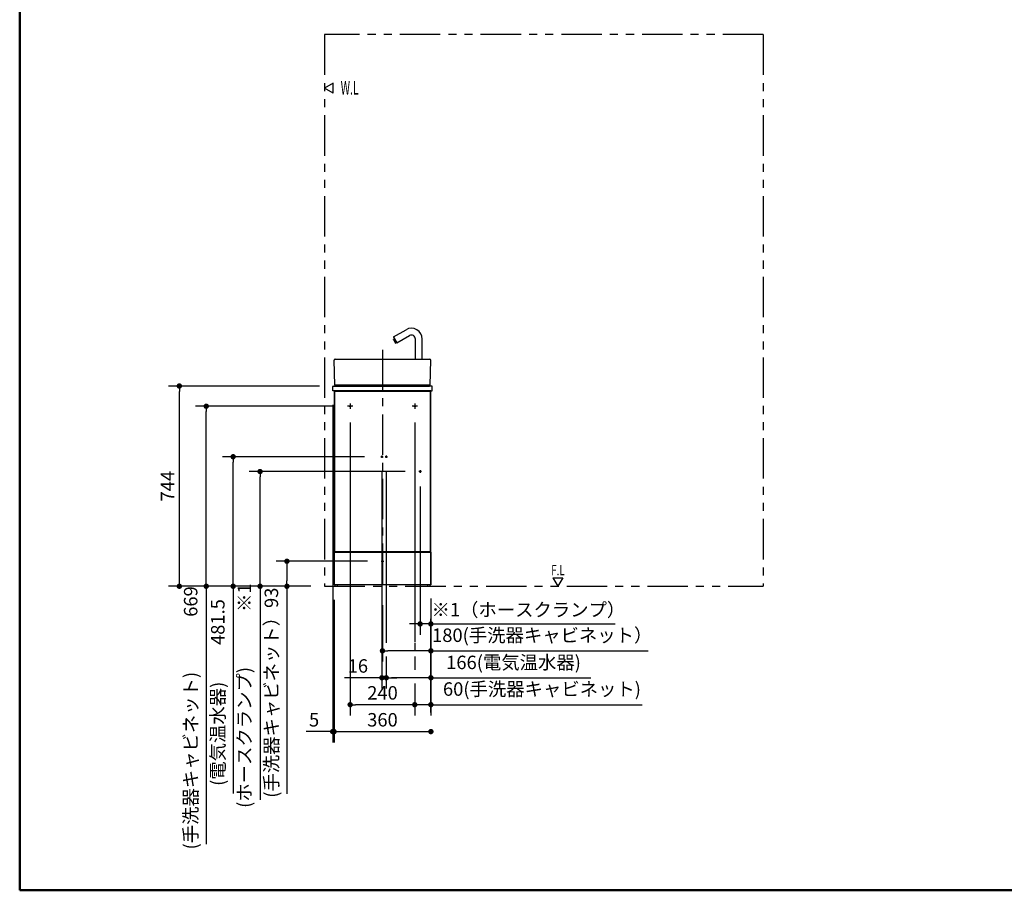
# Model space of a CAD drawing. Units: millimetres. Extents: x -395 to -8, y 7 to 287.
# Drawn here: x -395 to -212, y 10 to 172 of the extents above; entities that cross this region are included whole.
import ezdxf

# ---------------------------------------------------------------- set-up
doc = ezdxf.new("R2010")
doc.units = ezdxf.units.MM
for name, pattern in [('CENTER', [12, 7.5, -1.5, 1.5, -1.5]), ('DASHED', [4.5, 3, -1.5]), ('PHANTOM', [15, 7.5, -1.5, 1.5, -1.5, 1.5, -1.5])]:
    doc.linetypes.add(name, pattern=pattern)
doc.layers.add('AV', color=7, linetype='Continuous')
doc.styles.get("Standard").update_dxf_attribs({"font": 'ROMANS', "bigfont": 'BIGFONT'})
doc.dimstyles.new('ISO-25', dxfattribs={"dimtxt": 2.5, "dimasz": 2.5, "dimexe": 1.25, "dimexo": 0.625, "dimtad": 1, "dimtxsty": 'Standard', "dimcen": 2.5, "dimadec": 0, "dimazin": 0, "dimtfac": 1, "dimtmove": 0, "dimatfit": 3, "dimfxl": 1, "dimarcsym": 0})

# ---------------------------------------------------------------- blocks, each defined once
blk = doc.blocks.new('VIS-ULRB2LH0004')
at = {"color": 20, "linetype": 'CENTER'}
for p, q in [((-327.58, 110.43), (-327.58, 65.49)), ((-333.58, 100.44), (-333.58, 99.44)), ((-321.58, 100.44), (-321.58, 99.44))]:
    blk.add_line(p, q, dxfattribs=at)
at = {"color": 20, "linetype": 'Continuous'}
for p, q in [((-336.58, 102.79), (-336.58, 66.74)), ((-335.83, 102.79), (-336.58, 102.79)), ((-336.48, 102.69), (-336.48, 72.94)), ((-318.68, 102.69), (-336.48, 102.69)), ((-318.68, 102.69), (-336.48, 102.69)), ((-336.48, 102.69), (-336.48, 72.94)), ((-335.83, 102.79), (-335.83, 102.69)), ((-335.83, 102.76), (-319.33, 102.76)), ((-319.33, 102.69), (-319.33, 102.79)), ((-318.58, 102.79), (-319.33, 102.79)), ((-318.68, 72.94), (-318.68, 102.69)), ((-318.68, 72.94), (-318.68, 102.69)), ((-318.58, 66.74), (-318.58, 102.79)), ((-336.55, 72.81), (-318.6, 72.81)), ((-336.55, 66.76), (-336.55, 72.81)), ((-336.48, 72.94), (-318.68, 72.94)), ((-336.48, 72.94), (-318.68, 72.94)), ((-335.83, 72.94), (-335.83, 72.81)), ((-318.6, 72.81), (-318.6, 66.76)), ((-335.83, 66.74), (-336.58, 66.74)), ((-318.6, 66.76), (-336.55, 66.76)), ((-336.45, 66.74), (-336.45, 66.56)), ((-336.38, 66.49), (-336.03, 66.49)), ((-335.95, 66.56), (-335.95, 66.74)), ((-335.83, 66.76), (-335.83, 66.74)), ((-319.33, 66.74), (-319.33, 66.76)), ((-318.58, 66.74), (-319.33, 66.74)), ((-319.2, 66.74), (-319.2, 66.56)), ((-319.13, 66.49), (-318.78, 66.49)), ((-318.7, 66.56), (-318.7, 66.74))]:
    blk.add_line(p, q, dxfattribs=at)
at = {"color": 0, "linetype": 'CENTER'}
for p, q in [((-333.08, 99.94), (-334.08, 99.94)), ((-321.08, 99.94), (-322.08, 99.94)), ((-327.9, 90.56), (-327.45, 90.56)), ((-327.68, 90.79), (-327.68, 90.34)), ((-327.1, 90.56), (-326.65, 90.56)), ((-326.88, 90.79), (-326.88, 90.34)), ((-320.58, 88.04), (-320.58, 87.59)), ((-320.35, 87.81), (-320.8, 87.81)), ((-327.58, 71.37), (-327.58, 70.91)), ((-327.8, 71.14), (-327.35, 71.14))]:
    blk.add_line(p, q, dxfattribs=at)
at = {"color": 0, "linetype": 'DASHED'}
for centre in [(-333.58, 99.94), (-321.58, 99.94), (-327.68, 90.56), (-326.88, 90.56), (-320.58, 87.81), (-327.58, 71.14)]:
    blk.add_circle(centre, 0.1, dxfattribs=at)
at = {"color": 20, "linetype": 'Continuous'}
for centre, start, end in [((-336.38, 66.56), 180, 270), ((-336.03, 66.56), 270, 0), ((-319.13, 66.56), 180, 270), ((-318.78, 66.56), 270, 0)]:
    blk.add_arc(centre, 0.075, start, end, dxfattribs=at)
blk = doc.blocks.new('VIS-ULRB2LH0006')
at = {"color": 20, "linetype": 'Continuous'}
for p, q in [((-336.83, 102.79), (-336.83, 103.59)), ((-336.23, 102.79), (-336.83, 102.79)), ((-336.73, 103.69), (-336.23, 103.69)), ((-318.93, 103.69), (-336.23, 103.69)), ((-318.93, 102.79), (-336.23, 102.79)), ((-318.43, 103.69), (-318.93, 103.69)), ((-318.93, 102.79), (-318.33, 102.79)), ((-318.33, 102.79), (-318.33, 103.59))]:
    blk.add_line(p, q, dxfattribs=at)
for centre, start, end in [((-336.73, 103.59), 90, 180), ((-318.43, 103.59), 0, 90)]:
    blk.add_arc(centre, 0.1, start, end, dxfattribs=at)
blk = doc.blocks.new('VIS-ULRB2LH0008')
at = {"color": 20, "linetype": 'Continuous'}
for p, q in [((-325.53, 112.81), (-323.2, 114.16)), ((-325.54, 112.78), (-324.94, 111.74)), ((-325.51, 112.3), (-325.5, 112.32)), ((-325.51, 112.3), (-325.36, 112.03)), ((-325.33, 112.42), (-325.5, 112.32)), ((-325.34, 112.02), (-325.36, 112.03)), ((-325.34, 112.02), (-325.3, 112.05)), ((-325.33, 112.41), (-325.33, 112.42)), ((-325.32, 111.95), (-325.31, 111.97)), ((-325.32, 111.95), (-325.17, 111.68)), ((-325.31, 111.97), (-325.27, 111.99)), ((-325.3, 112.05), (-325.27, 111.99)), ((-325.17, 111.68), (-325.15, 111.67)), ((-325.15, 111.67), (-324.96, 111.77)), ((-324.96, 111.77), (-324.96, 111.77)), ((-324.9, 111.73), (-322.58, 113.07)), ((-321.45, 108.69), (-321.45, 112.42)), ((-320.2, 108.69), (-320.2, 112.42)), ((-336.36, 108.69), (-336.36, 108.69))]:
    blk.add_line(p, q, dxfattribs=at)
at = {"color": 0, "linetype": 'Continuous'}
for p, q in [((-336.43, 103.84), (-336.58, 108.48)), ((-336.38, 108.69), (-318.77, 108.69)), ((-318.72, 103.84), (-318.58, 108.48)), ((-336.33, 103.69), (-318.83, 103.69))]:
    blk.add_line(p, q, dxfattribs=at)
at = {"color": 20, "linetype": 'Continuous'}
for centre, radius, start, end in [((-322.2, 112.42), 2, 360, 120), ((-325.51, 112.79), 0.025, 120, 210), ((-324.91, 111.75), 0.025, 210, 300), ((-322.2, 112.42), 0.75, 360, 120)]:
    blk.add_arc(centre, radius, start, end, dxfattribs=at)
at = {"color": 0, "linetype": 'Continuous'}
for centre, start, end in [((-336.38, 108.49), 92.4125, 182.2642), ((-318.78, 108.49), 357.7358, 87.5875)]:
    blk.add_arc(centre, 0.2, start, end, dxfattribs=at)
at = {"color": 20, "linetype": 'Continuous'}
for points, knots in [([(-336.36, 108.69), (-336.36, 108.69), (-336.36, 108.69), (-336.36, 108.69), (-336.36, 108.69), (-336.36, 108.69), (-336.36, 108.69), (-336.36, 108.69), (-336.36, 108.69), (-336.36, 108.69), (-336.36, 108.69), (-336.35, 108.69), (-336.35, 108.69), (-336.35, 108.69), (-336.35, 108.69), (-336.35, 108.69), (-336.35, 108.69), (-336.35, 108.69), (-336.35, 108.69), (-336.35, 108.69)], [0, 0, 0, 0, 0.00033564, 0.00068576, 0.00105034, 0.0014294, 0.00182293, 0.00224536, 0.00273761, 0.00330217, 0.00393903, 0.0046482, 0.00543388, 0.00633262, 0.00735292, 0.00849476, 0.00975816, 0.01114515, 0.01282925, 0.01282925, 0.01282925, 0.01282925]), ([(-336.36, 108.69), (-336.36, 108.69), (-336.36, 108.69), (-336.36, 108.69), (-336.36, 108.69), (-336.36, 108.69), (-336.36, 108.69), (-336.36, 108.69), (-336.36, 108.69), (-336.36, 108.69), (-336.36, 108.69), (-336.36, 108.69), (-336.36, 108.69), (-336.36, 108.69)], [0, 0, 0, 0, 0.000051754, 0.0001035886, 0.0001555037, 0.0002074994, 0.0002595757, 0.0003117325, 0.0003639699, 0.0004162878, 0.0004686863, 0.0005211654, 0.0005737251, 0.0005737251, 0.0005737251, 0.0005737251]), ([(-336.43, 103.84), (-336.43, 103.83), (-336.42, 103.82), (-336.41, 103.8), (-336.39, 103.78), (-336.38, 103.76), (-336.37, 103.75), (-336.35, 103.73), (-336.34, 103.71), (-336.33, 103.7), (-336.33, 103.69)], [0, 0, 0, 0, 0.0231362, 0.0462724, 0.0694086, 0.0925448, 0.115681, 0.1388172, 0.1619534, 0.1850896, 0.1850896, 0.1850896, 0.1850896]), ([(-335.94, 103.84), (-335.94, 103.84), (-335.94, 103.84), (-335.95, 103.84), (-335.95, 103.84), (-335.96, 103.84), (-335.96, 103.84), (-335.97, 103.84), (-335.97, 103.84), (-335.98, 103.84), (-335.98, 103.84), (-335.98, 103.84), (-335.99, 103.84), (-335.99, 103.84), (-336, 103.84), (-336, 103.84), (-336.01, 103.84), (-336.01, 103.84), (-336.02, 103.84), (-336.02, 103.84), (-336.02, 103.84), (-336.03, 103.84), (-336.03, 103.84), (-336.04, 103.84), (-336.04, 103.84), (-336.05, 103.84), (-336.05, 103.84), (-336.05, 103.84), (-336.06, 103.84), (-336.06, 103.84), (-336.07, 103.84), (-336.07, 103.84), (-336.08, 103.84), (-336.08, 103.84), (-336.08, 103.84), (-336.09, 103.84), (-336.09, 103.84), (-336.1, 103.84), (-336.1, 103.84), (-336.11, 103.84), (-336.11, 103.84), (-336.11, 103.84), (-336.12, 103.84), (-336.12, 103.84), (-336.13, 103.84), (-336.13, 103.84), (-336.13, 103.84), (-336.14, 103.84), (-336.14, 103.84), (-336.15, 103.84), (-336.15, 103.84), (-336.15, 103.84), (-336.16, 103.84), (-336.16, 103.84), (-336.17, 103.84), (-336.17, 103.84), (-336.17, 103.84), (-336.18, 103.84), (-336.18, 103.84), (-336.18, 103.84), (-336.19, 103.84), (-336.19, 103.84), (-336.2, 103.84), (-336.2, 103.84), (-336.2, 103.84), (-336.21, 103.84), (-336.21, 103.84), (-336.21, 103.84), (-336.22, 103.84), (-336.22, 103.84), (-336.22, 103.84), (-336.23, 103.84), (-336.23, 103.84), (-336.24, 103.84), (-336.24, 103.84), (-336.24, 103.84), (-336.25, 103.84), (-336.25, 103.84), (-336.25, 103.84), (-336.26, 103.84), (-336.26, 103.84), (-336.26, 103.84), (-336.26, 103.84), (-336.27, 103.84), (-336.27, 103.84), (-336.27, 103.84), (-336.28, 103.84), (-336.28, 103.84), (-336.28, 103.84), (-336.29, 103.84), (-336.29, 103.84), (-336.29, 103.84), (-336.3, 103.84), (-336.3, 103.84), (-336.3, 103.84), (-336.3, 103.84), (-336.31, 103.84), (-336.31, 103.84), (-336.31, 103.84), (-336.31, 103.84), (-336.32, 103.84), (-336.32, 103.84), (-336.32, 103.84), (-336.33, 103.84), (-336.33, 103.84), (-336.33, 103.84), (-336.33, 103.84), (-336.34, 103.84), (-336.34, 103.84), (-336.34, 103.84), (-336.34, 103.84), (-336.34, 103.84), (-336.35, 103.84), (-336.35, 103.84), (-336.35, 103.84), (-336.35, 103.84), (-336.36, 103.84), (-336.36, 103.84), (-336.36, 103.84), (-336.36, 103.84), (-336.36, 103.84), (-336.37, 103.84), (-336.37, 103.84), (-336.37, 103.84), (-336.37, 103.84), (-336.37, 103.84), (-336.38, 103.84), (-336.38, 103.84), (-336.38, 103.84), (-336.38, 103.84), (-336.38, 103.84), (-336.38, 103.84), (-336.39, 103.84), (-336.39, 103.84), (-336.39, 103.84), (-336.39, 103.84), (-336.39, 103.84), (-336.39, 103.84), (-336.39, 103.84), (-336.4, 103.84), (-336.4, 103.84), (-336.4, 103.84), (-336.4, 103.84), (-336.4, 103.84), (-336.4, 103.84), (-336.4, 103.84), (-336.41, 103.84), (-336.41, 103.84), (-336.41, 103.84), (-336.41, 103.84), (-336.41, 103.84), (-336.41, 103.84), (-336.41, 103.84), (-336.41, 103.84), (-336.41, 103.84), (-336.41, 103.84), (-336.42, 103.84), (-336.42, 103.84), (-336.42, 103.84), (-336.42, 103.84), (-336.42, 103.84), (-336.42, 103.84), (-336.42, 103.84), (-336.42, 103.84), (-336.42, 103.84), (-336.42, 103.84), (-336.42, 103.84), (-336.42, 103.84), (-336.42, 103.84), (-336.42, 103.84), (-336.42, 103.84), (-336.42, 103.84), (-336.42, 103.84), (-336.42, 103.84), (-336.42, 103.84), (-336.42, 103.84), (-336.43, 103.84), (-336.43, 103.84), (-336.43, 103.84), (-336.43, 103.84), (-336.43, 103.84), (-336.43, 103.84)], [0, 0, 0, 0, 0.0045291, 0.0090486, 0.013559, 0.0180606, 0.0225537, 0.0270384, 0.0315149, 0.0359832, 0.0404433, 0.0448953, 0.0493392, 0.053775, 0.0582027, 0.0626223, 0.0670337, 0.0714371, 0.0758323, 0.0802193, 0.0845983, 0.0889691, 0.0933318, 0.0976863, 0.1020327, 0.1063709, 0.110701, 0.1150229, 0.1193366, 0.1236422, 0.1279395, 0.1322287, 0.1365096, 0.1407823, 0.1450468, 0.1493032, 0.1535479, 0.1577715, 0.1619732, 0.166153, 0.1703111, 0.1744476, 0.1785625, 0.1826559, 0.186728, 0.1907787, 0.1948083, 0.1988167, 0.2028041, 0.2067705, 0.210716, 0.2146405, 0.2185442, 0.2224271, 0.2262893, 0.2301307, 0.2339516, 0.2377518, 0.2415315, 0.2452907, 0.2490293, 0.2527475, 0.2564451, 0.2601221, 0.2637787, 0.2674146, 0.27103, 0.2746248, 0.278199, 0.281753, 0.2852844, 0.2887875, 0.2922597, 0.2957013, 0.2991125, 0.3024935, 0.3058444, 0.3091654, 0.3124567, 0.3157184, 0.3189507, 0.3221536, 0.3253274, 0.3284721, 0.3315877, 0.3346745, 0.3377324, 0.3407617, 0.3437623, 0.3467343, 0.3496779, 0.3525932, 0.3554802, 0.3583388, 0.3611692, 0.3639713, 0.3667451, 0.3694907, 0.372208, 0.3748971, 0.377558, 0.3801907, 0.3827952, 0.3853715, 0.3879196, 0.3904394, 0.3929295, 0.3953855, 0.397807, 0.4001942, 0.4025474, 0.4048667, 0.4071522, 0.4094042, 0.4116229, 0.4138084, 0.4159608, 0.4180802, 0.4201668, 0.4222206, 0.4242418, 0.4262304, 0.4281867, 0.4301106, 0.4320023, 0.4338619, 0.4356894, 0.4374848, 0.4392483, 0.4409798, 0.4426793, 0.4443469, 0.4459827, 0.4475866, 0.4491587, 0.450699, 0.4522076, 0.4536843, 0.4551293, 0.4565424, 0.4579236, 0.459273, 0.4605904, 0.4618759, 0.4631293, 0.4643495, 0.4655357, 0.4666871, 0.467804, 0.4688868, 0.4699354, 0.4709499, 0.4719305, 0.4728773, 0.4737903, 0.4746697, 0.4755156, 0.4763281, 0.4771073, 0.4778532, 0.4785658, 0.4792453, 0.4798917, 0.4805048, 0.4810849, 0.4816319, 0.4821458, 0.4826267, 0.4830746, 0.4834895, 0.4838713, 0.4842201, 0.4845359, 0.4848185, 0.4850679, 0.4852841, 0.4854671, 0.4856168, 0.4857332, 0.4858162, 0.4858658, 0.4858658, 0.4858658, 0.4858658]), ([(-336.43, 103.84), (-336.43, 103.84), (-336.43, 103.84), (-336.43, 103.84), (-336.43, 103.84), (-336.43, 103.84), (-336.43, 103.84), (-336.43, 103.84), (-336.43, 103.84), (-336.43, 103.84), (-336.43, 103.84), (-336.43, 103.84), (-336.43, 103.84), (-336.43, 103.84), (-336.43, 103.84), (-336.43, 103.84), (-336.43, 103.84), (-336.43, 103.84), (-336.43, 103.84), (-336.43, 103.84), (-336.43, 103.84), (-336.43, 103.84), (-336.43, 103.84), (-336.43, 103.84), (-336.43, 103.84), (-336.43, 103.84), (-336.43, 103.84), (-336.43, 103.84), (-336.43, 103.84), (-336.43, 103.84), (-336.43, 103.84), (-336.43, 103.84), (-336.43, 103.84), (-336.43, 103.84), (-336.43, 103.84), (-336.43, 103.84), (-336.43, 103.84), (-336.43, 103.84), (-336.43, 103.84), (-336.43, 103.84), (-336.43, 103.84), (-336.43, 103.84), (-336.43, 103.84), (-336.43, 103.84), (-336.43, 103.84), (-336.43, 103.84), (-336.43, 103.84), (-336.43, 103.84), (-336.43, 103.84), (-336.43, 103.84), (-336.43, 103.84), (-336.43, 103.84), (-336.43, 103.84), (-336.43, 103.84), (-336.43, 103.84), (-336.43, 103.84), (-336.43, 103.84), (-336.43, 103.84), (-336.43, 103.84), (-336.43, 103.84)], [0, 0, 0, 0, 0.000022243, 0.000038691, 0.00005878, 0.00008251, 0.000109881, 0.000140893, 0.000175547, 0.000213842, 0.000255779, 0.000301357, 0.000350577, 0.000403437, 0.000459938, 0.00052008, 0.000583862, 0.000651284, 0.000722346, 0.000797049, 0.000875391, 0.000957372, 0.001042993, 0.001132253, 0.001225152, 0.00132169, 0.001421866, 0.001525682, 0.001633135, 0.001744228, 0.001858958, 0.001977327, 0.002099333, 0.002224977, 0.002354258, 0.002487176, 0.002623732, 0.002763924, 0.002907754, 0.003055221, 0.003206326, 0.003361068, 0.003519448, 0.003681465, 0.00384712, 0.004016413, 0.004189342, 0.004365912, 0.004546138, 0.004730038, 0.004917641, 0.005108984, 0.005304123, 0.005503009, 0.00570532, 0.005910956, 0.006120426, 0.006333391, 0.006553155, 0.006553155, 0.006553155, 0.006553155]), ([(-319.21, 103.84), (-319.25, 103.84), (-319.33, 103.84), (-319.44, 103.84), (-319.55, 103.84), (-319.66, 103.84), (-319.77, 103.84), (-319.89, 103.84), (-320, 103.84), (-320.11, 103.84), (-320.22, 103.84), (-320.34, 103.84), (-320.45, 103.84), (-320.56, 103.84), (-320.67, 103.84), (-320.79, 103.84), (-320.9, 103.84), (-321.01, 103.84), (-321.12, 103.84), (-321.23, 103.84), (-321.35, 103.84), (-321.46, 103.84), (-321.57, 103.84), (-321.68, 103.84), (-321.8, 103.84), (-321.91, 103.84), (-322.02, 103.84), (-322.13, 103.84), (-322.24, 103.84), (-322.36, 103.84), (-322.47, 103.84), (-322.58, 103.84), (-322.69, 103.84), (-322.81, 103.84), (-322.92, 103.84), (-323.03, 103.84), (-323.14, 103.84), (-323.25, 103.84), (-323.37, 103.84), (-323.48, 103.84), (-323.59, 103.84), (-323.7, 103.84), (-323.82, 103.84), (-323.93, 103.84), (-324.04, 103.84), (-324.15, 103.84), (-324.27, 103.84), (-324.38, 103.84), (-324.49, 103.84), (-324.6, 103.84), (-324.71, 103.84), (-324.83, 103.84), (-324.94, 103.84), (-325.05, 103.84), (-325.16, 103.84), (-325.28, 103.84), (-325.39, 103.84), (-325.5, 103.84), (-325.61, 103.84), (-325.72, 103.84), (-325.84, 103.84), (-325.95, 103.84), (-326.06, 103.84), (-326.17, 103.84), (-326.29, 103.84), (-326.4, 103.84), (-326.51, 103.84), (-326.62, 103.84), (-326.73, 103.84), (-326.85, 103.84), (-326.96, 103.84), (-327.07, 103.84), (-327.18, 103.84), (-327.3, 103.84), (-327.41, 103.84), (-327.52, 103.84), (-327.63, 103.84), (-327.75, 103.84), (-327.86, 103.84), (-327.97, 103.84), (-328.08, 103.84), (-328.19, 103.84), (-328.31, 103.84), (-328.42, 103.84), (-328.53, 103.84), (-328.64, 103.84), (-328.76, 103.84), (-328.87, 103.84), (-328.98, 103.84), (-329.09, 103.84), (-329.2, 103.84), (-329.32, 103.84), (-329.43, 103.84), (-329.54, 103.84), (-329.65, 103.84), (-329.77, 103.84), (-329.88, 103.84), (-329.99, 103.84), (-330.1, 103.84), (-330.21, 103.84), (-330.33, 103.84), (-330.44, 103.84), (-330.55, 103.84), (-330.66, 103.84), (-330.78, 103.84), (-330.89, 103.84), (-331, 103.84), (-331.11, 103.84), (-331.23, 103.84), (-331.34, 103.84), (-331.45, 103.84), (-331.56, 103.84), (-331.67, 103.84), (-331.79, 103.84), (-331.9, 103.84), (-332.01, 103.84), (-332.12, 103.84), (-332.24, 103.84), (-332.35, 103.84), (-332.46, 103.84), (-332.57, 103.84), (-332.68, 103.84), (-332.8, 103.84), (-332.91, 103.84), (-333.02, 103.84), (-333.13, 103.84), (-333.25, 103.84), (-333.36, 103.84), (-333.47, 103.84), (-333.58, 103.84), (-333.69, 103.84), (-333.81, 103.84), (-333.92, 103.84), (-334.03, 103.84), (-334.14, 103.84), (-334.26, 103.84), (-334.37, 103.84), (-334.48, 103.84), (-334.59, 103.84), (-334.7, 103.84), (-334.82, 103.84), (-334.93, 103.84), (-335.04, 103.84), (-335.15, 103.84), (-335.27, 103.84), (-335.38, 103.84), (-335.49, 103.84), (-335.6, 103.84), (-335.72, 103.84), (-335.83, 103.84), (-335.9, 103.84), (-335.94, 103.84)], [0, 0, 0, 0, 0.112245, 0.22449, 0.336736, 0.448982, 0.561228, 0.673475, 0.785722, 0.89797, 1.010218, 1.122466, 1.234715, 1.346963, 1.459213, 1.571462, 1.683712, 1.795962, 1.908212, 2.020463, 2.132714, 2.244966, 2.357217, 2.46947, 2.581722, 2.693975, 2.806228, 2.918481, 3.030735, 3.142989, 3.255243, 3.367497, 3.479752, 3.592007, 3.704262, 3.816518, 3.928773, 4.041029, 4.153285, 4.26554, 4.377796, 4.490052, 4.602308, 4.714564, 4.826821, 4.939077, 5.051333, 5.16359, 5.275847, 5.388104, 5.500361, 5.612618, 5.724875, 5.837132, 5.949389, 6.061647, 6.173904, 6.286162, 6.39842, 6.510678, 6.622936, 6.735194, 6.847452, 6.959711, 7.071969, 7.184228, 7.296487, 7.408745, 7.521004, 7.633263, 7.745522, 7.857782, 7.970041, 8.082301, 8.19456, 8.30682, 8.41908, 8.531339, 8.643599, 8.755859, 8.868119, 8.98038, 9.09264, 9.2049, 9.31716, 9.42942, 9.54168, 9.653939, 9.766199, 9.878459, 9.990719, 10.102978, 10.215237, 10.327497, 10.439756, 10.552014, 10.664273, 10.776532, 10.88879, 11.001049, 11.113307, 11.225566, 11.337824, 11.450082, 11.56234, 11.674597, 11.786855, 11.899112, 12.01137, 12.123627, 12.235884, 12.348141, 12.460397, 12.572654, 12.68491, 12.797166, 12.909422, 13.021677, 13.133933, 13.246188, 13.358443, 13.470697, 13.582952, 13.695206, 13.80746, 13.919713, 14.031966, 14.144219, 14.256472, 14.368724, 14.480976, 14.593228, 14.70548, 14.817731, 14.929982, 15.042232, 15.154482, 15.266732, 15.378982, 15.491231, 15.603479, 15.715728, 15.827975, 15.940223, 16.05247, 16.164717, 16.276963, 16.389209, 16.501455, 16.613701, 16.725948, 16.725948, 16.725948, 16.725948]), ([(-318.73, 103.84), (-318.73, 103.84), (-318.73, 103.84), (-318.73, 103.84), (-318.73, 103.84), (-318.73, 103.84), (-318.73, 103.84), (-318.73, 103.84), (-318.73, 103.84), (-318.73, 103.84), (-318.73, 103.84), (-318.73, 103.84), (-318.73, 103.84), (-318.73, 103.84), (-318.73, 103.84), (-318.73, 103.84), (-318.73, 103.84), (-318.73, 103.84), (-318.73, 103.84), (-318.73, 103.84), (-318.73, 103.84), (-318.74, 103.84), (-318.74, 103.84), (-318.74, 103.84), (-318.74, 103.84), (-318.74, 103.84), (-318.74, 103.84), (-318.74, 103.84), (-318.74, 103.84), (-318.74, 103.84), (-318.74, 103.84), (-318.74, 103.84), (-318.75, 103.84), (-318.75, 103.84), (-318.75, 103.84), (-318.75, 103.84), (-318.75, 103.84), (-318.75, 103.84), (-318.75, 103.84), (-318.75, 103.84), (-318.76, 103.84), (-318.76, 103.84), (-318.76, 103.84), (-318.76, 103.84), (-318.76, 103.84), (-318.76, 103.84), (-318.77, 103.84), (-318.77, 103.84), (-318.77, 103.84), (-318.77, 103.84), (-318.77, 103.84), (-318.77, 103.84), (-318.78, 103.84), (-318.78, 103.84), (-318.78, 103.84), (-318.78, 103.84), (-318.78, 103.84), (-318.79, 103.84), (-318.79, 103.84), (-318.79, 103.84), (-318.79, 103.84), (-318.79, 103.84), (-318.8, 103.84), (-318.8, 103.84), (-318.8, 103.84), (-318.8, 103.84), (-318.8, 103.84), (-318.81, 103.84), (-318.81, 103.84), (-318.81, 103.84), (-318.81, 103.84), (-318.82, 103.84), (-318.82, 103.84), (-318.82, 103.84), (-318.82, 103.84), (-318.83, 103.84), (-318.83, 103.84), (-318.83, 103.84), (-318.83, 103.84), (-318.84, 103.84), (-318.84, 103.84), (-318.84, 103.84), (-318.85, 103.84), (-318.85, 103.84), (-318.85, 103.84), (-318.85, 103.84), (-318.86, 103.84), (-318.86, 103.84), (-318.86, 103.84), (-318.87, 103.84), (-318.87, 103.84), (-318.87, 103.84), (-318.88, 103.84), (-318.88, 103.84), (-318.88, 103.84), (-318.89, 103.84), (-318.89, 103.84), (-318.89, 103.84), (-318.9, 103.84), (-318.9, 103.84), (-318.9, 103.84), (-318.91, 103.84), (-318.91, 103.84), (-318.91, 103.84), (-318.92, 103.84), (-318.92, 103.84), (-318.92, 103.84), (-318.93, 103.84), (-318.93, 103.84), (-318.93, 103.84), (-318.94, 103.84), (-318.94, 103.84), (-318.95, 103.84), (-318.95, 103.84), (-318.95, 103.84), (-318.96, 103.84), (-318.96, 103.84), (-318.96, 103.84), (-318.97, 103.84), (-318.97, 103.84), (-318.98, 103.84), (-318.98, 103.84), (-318.98, 103.84), (-318.99, 103.84), (-318.99, 103.84), (-319, 103.84), (-319, 103.84), (-319, 103.84), (-319.01, 103.84), (-319.01, 103.84), (-319.02, 103.84), (-319.02, 103.84), (-319.02, 103.84), (-319.03, 103.84), (-319.03, 103.84), (-319.04, 103.84), (-319.04, 103.84), (-319.05, 103.84), (-319.05, 103.84), (-319.05, 103.84), (-319.06, 103.84), (-319.06, 103.84), (-319.07, 103.84), (-319.07, 103.84), (-319.08, 103.84), (-319.08, 103.84), (-319.09, 103.84), (-319.09, 103.84), (-319.09, 103.84), (-319.1, 103.84), (-319.1, 103.84), (-319.11, 103.84), (-319.11, 103.84), (-319.12, 103.84), (-319.12, 103.84), (-319.13, 103.84), (-319.13, 103.84), (-319.13, 103.84), (-319.14, 103.84), (-319.14, 103.84), (-319.15, 103.84), (-319.15, 103.84), (-319.16, 103.84), (-319.16, 103.84), (-319.17, 103.84), (-319.17, 103.84), (-319.18, 103.84), (-319.18, 103.84), (-319.19, 103.84), (-319.19, 103.84), (-319.19, 103.84), (-319.2, 103.84), (-319.2, 103.84), (-319.21, 103.84), (-319.21, 103.84), (-319.21, 103.84)], [0, 0, 0, 0, 0.0000521, 0.00014, 0.0002638, 0.0004232, 0.0006183, 0.0008489, 0.0011149, 0.0014163, 0.001753, 0.0021249, 0.0025319, 0.002974, 0.0034511, 0.0039631, 0.0045101, 0.0050921, 0.0057091, 0.0063609, 0.0070477, 0.0077695, 0.0085261, 0.0093177, 0.0101441, 0.0110056, 0.0119021, 0.0128337, 0.0138006, 0.0148027, 0.0158401, 0.016913, 0.0180213, 0.0191652, 0.0203446, 0.0215599, 0.022811, 0.0240981, 0.0254214, 0.0267811, 0.0281774, 0.0296103, 0.0310801, 0.0325868, 0.0341308, 0.0357121, 0.037331, 0.0389878, 0.0406827, 0.0424137, 0.0441782, 0.0459754, 0.0478057, 0.0496688, 0.0515648, 0.0534936, 0.0554551, 0.0574493, 0.0594762, 0.0615359, 0.0636282, 0.0657533, 0.0679111, 0.0701016, 0.0723249, 0.0745809, 0.0768697, 0.0791913, 0.0815457, 0.0839332, 0.0863537, 0.0888074, 0.0912943, 0.0938146, 0.0963683, 0.0989556, 0.1015765, 0.1042312, 0.1069197, 0.1096422, 0.1123989, 0.11519, 0.1180157, 0.1208761, 0.1237715, 0.126702, 0.1296677, 0.132669, 0.1357059, 0.1387787, 0.1418878, 0.1450335, 0.1482133, 0.1514214, 0.1546549, 0.1579142, 0.1611994, 0.1645104, 0.1678472, 0.1712097, 0.1745979, 0.1780119, 0.1814515, 0.1849169, 0.1884081, 0.1919249, 0.1954676, 0.199036, 0.2026303, 0.2062503, 0.2098961, 0.2135678, 0.2172654, 0.2209889, 0.2247386, 0.2285145, 0.2323166, 0.236145, 0.2399998, 0.2438811, 0.247789, 0.2517235, 0.255685, 0.2596735, 0.2636892, 0.2677322, 0.2718029, 0.2759012, 0.2800275, 0.2841818, 0.2883643, 0.2925753, 0.2968104, 0.3010589, 0.30532, 0.3095939, 0.3138804, 0.3181796, 0.3224913, 0.3268156, 0.3311524, 0.3355017, 0.3398634, 0.3442377, 0.3486244, 0.3530235, 0.3574352, 0.3618593, 0.366296, 0.3707452, 0.375207, 0.3796813, 0.3841683, 0.3886678, 0.3931799, 0.3977048, 0.4022423, 0.4067925, 0.4113555, 0.4159312, 0.4205198, 0.4251212, 0.4297355, 0.4343626, 0.4390027, 0.4436557, 0.4483217, 0.4530004, 0.4576875, 0.4623776, 0.4670699, 0.4717649, 0.4764625, 0.4811628, 0.4858661, 0.4858661, 0.4858661, 0.4858661]), ([(-318.83, 103.69), (-318.82, 103.7), (-318.81, 103.71), (-318.8, 103.73), (-318.79, 103.75), (-318.77, 103.76), (-318.76, 103.78), (-318.75, 103.8), (-318.73, 103.82), (-318.72, 103.83), (-318.72, 103.84)], [0, 0, 0, 0, 0.0231362, 0.0462724, 0.0694086, 0.0925447, 0.1156809, 0.1388171, 0.1619534, 0.1850896, 0.1850896, 0.1850896, 0.1850896]), ([(-318.73, 103.84), (-318.73, 103.84), (-318.73, 103.84), (-318.73, 103.84), (-318.73, 103.84), (-318.73, 103.84), (-318.73, 103.84), (-318.73, 103.84), (-318.73, 103.84), (-318.73, 103.84), (-318.73, 103.84), (-318.73, 103.84), (-318.73, 103.84), (-318.73, 103.84), (-318.73, 103.84), (-318.73, 103.84), (-318.72, 103.84), (-318.72, 103.84), (-318.72, 103.84), (-318.72, 103.84), (-318.72, 103.84), (-318.72, 103.84), (-318.72, 103.84), (-318.72, 103.84), (-318.72, 103.84), (-318.72, 103.84), (-318.72, 103.84), (-318.72, 103.84), (-318.72, 103.84), (-318.72, 103.84), (-318.72, 103.84), (-318.72, 103.84), (-318.72, 103.84), (-318.72, 103.84), (-318.72, 103.84), (-318.72, 103.84), (-318.72, 103.84), (-318.72, 103.84), (-318.72, 103.84), (-318.72, 103.84), (-318.72, 103.84), (-318.72, 103.84), (-318.72, 103.84), (-318.72, 103.84), (-318.72, 103.84), (-318.72, 103.84), (-318.72, 103.84), (-318.72, 103.84), (-318.72, 103.84), (-318.72, 103.84), (-318.72, 103.84), (-318.72, 103.84), (-318.72, 103.84), (-318.72, 103.84), (-318.72, 103.84), (-318.72, 103.84), (-318.72, 103.84), (-318.72, 103.84)], [0, 0, 0, 0, 0.000230601, 0.000454186, 0.00067376, 0.000889218, 0.001101013, 0.001308935, 0.001512668, 0.001712235, 0.001907691, 0.002099075, 0.002286412, 0.002469722, 0.002649017, 0.002824294, 0.002995554, 0.003162797, 0.003326023, 0.003485233, 0.003640425, 0.003791601, 0.003938761, 0.004081904, 0.00422103, 0.00435614, 0.004487234, 0.00461431, 0.00473737, 0.004856411, 0.004971435, 0.005082441, 0.005189429, 0.005292399, 0.00539135, 0.005486283, 0.005577197, 0.005664093, 0.005746969, 0.005825826, 0.005900663, 0.005971481, 0.006038279, 0.006101057, 0.006159814, 0.006214551, 0.006265267, 0.006311962, 0.006354636, 0.006393289, 0.006427919, 0.006458529, 0.006485118, 0.006507687, 0.006526235, 0.006540762, 0.006557756, 0.006557756, 0.006557756, 0.006557756])]:
    blk.add_open_spline(points, degree=3, knots=knots, dxfattribs=at)
blk.add_open_spline([(-318.77, 108.69), (-318.77, 108.69), (-318.78, 108.69), (-318.78, 108.69), (-318.79, 108.69), (-318.79, 108.69), (-318.79, 108.69), (-318.79, 108.69)], degree=3, dxfattribs=at)
at = {"color": 0}
blk.add_point((-327.58, 103.84), dxfattribs=at)
blk = doc.blocks.new('_Dot')
at = {"color": 0, "linetype": 'ByBlock', "lineweight": -2}
blk.add_line((-0.5, 0), (-1, 0), dxfattribs=at)
at = {"color": 0, "linetype": 'ByBlock', "const_width": 0.5}
blk.add_lwpolyline([(-0.25, 0, 1), (0.25, 0, 1)], format="xyb", close=True, dxfattribs=at)
blk = doc.blocks.new('*D12')
at = {"color": 0, "lineweight": -2}
for p, q in [((-330.94, 90.56), (-357.33, 90.56)), ((-355.33, 67.49), (-355.33, 89.56)), ((-355.33, 66.49), (-355.33, 28.01))]:
    blk.add_line(p, q, dxfattribs=at)
at = {"layer": 'Defpoints', "color": 0}
for p in [(-355.33, 90.56), (-328.4, 90.56), (-338.33, 66.49)]:
    blk.add_point(p, dxfattribs=at)
at = {"color": 0, "lineweight": -2}
for p, rotation in [((-355.33, 90.56), 90), ((-355.33, 66.49), 270)]:
    blk.add_blockref('_Dot', p, dxfattribs=dict(at, rotation=rotation))
at = {"color": 0, "insert": (-357.86, 46.75), "char_height": 2.5, "attachment_point": 5, "rotation": 90}
blk.add_mtext('(電気温水器)\u3000\u3000481.5', dxfattribs=at)
blk = doc.blocks.new('*D13')
at = {"color": 0, "lineweight": -2}
for p, q in [((-339.27, 103.69), (-367.33, 103.69)), ((-365.33, 67.49), (-365.33, 102.69)), ((-344.62, 66.49), (-367.33, 66.49))]:
    blk.add_line(p, q, dxfattribs=at)
at = {"layer": 'Defpoints', "color": 0}
for p in [(-365.33, 103.69), (-336.73, 103.69), (-342.08, 66.49)]:
    blk.add_point(p, dxfattribs=at)
at = {"color": 0, "lineweight": -2}
for p, rotation in [((-365.33, 103.69), 90), ((-365.33, 66.49), 270)]:
    blk.add_blockref('_Dot', p, dxfattribs=dict(at, rotation=rotation))
at = {"color": 0, "insert": (-367.2, 85.09), "char_height": 2.5, "attachment_point": 5, "rotation": 90}
blk.add_mtext('744', dxfattribs=at)
blk = doc.blocks.new('*D14')
at = {"color": 0, "lineweight": -2}
for p, q in [((-333.58, 96.9), (-333.58, 42.49)), ((-322.58, 44.49), (-332.58, 44.49))]:
    blk.add_line(p, q, dxfattribs=at)
at = {"layer": 'Defpoints', "color": 0}
for p in [(-333.58, 99.44), (-321.58, 99.44), (-333.58, 44.49)]:
    blk.add_point(p, dxfattribs=at)
at = {"color": 0, "lineweight": -2, "rotation": 180}
blk.add_blockref('_Dot', (-333.58, 44.49), dxfattribs=at)
at = {"color": 0, "lineweight": -2}
blk.add_blockref('_Dot', (-321.58, 44.49), dxfattribs=at)
at = {"color": 0, "insert": (-327.57, 46.36), "char_height": 2.5, "attachment_point": 5}
blk.add_mtext('240', dxfattribs=at)
blk = doc.blocks.new('*D15')
at = {"color": 0, "lineweight": -2}
for p, q in [((-336.83, 100.17), (-336.83, 37.49)), ((-336.58, 63.95), (-336.58, 37.49)), ((-336.83, 39.49), (-341.74, 39.49)), ((-337.83, 39.49), (-338.83, 39.49)), ((-336.83, 39.49), (-336.58, 39.49)), ((-335.58, 39.49), (-334.58, 39.49))]:
    blk.add_line(p, q, dxfattribs=at)
at = {"layer": 'Defpoints', "color": 0}
for p in [(-336.83, 102.71), (-336.58, 66.49), (-336.58, 39.49)]:
    blk.add_point(p, dxfattribs=at)
at = {"color": 0, "lineweight": -2}
blk.add_blockref('_Dot', (-336.83, 39.49), dxfattribs=at)
at = {"color": 0, "lineweight": -2, "rotation": 180}
blk.add_blockref('_Dot', (-336.58, 39.49), dxfattribs=at)
at = {"color": 0, "insert": (-340.29, 41.36), "char_height": 2.5, "attachment_point": 5}
blk.add_mtext('5', dxfattribs=at)
blk = doc.blocks.new('*D17')
at = {"color": 7, "linetype": 'Continuous'}
for p, q in [((-318.58, 43.04), (-318.58, 60.42)), ((-336.58, 39.49), (-318.58, 39.49))]:
    blk.add_line(p, q, dxfattribs=at)
at = {"color": 7, "linetype": 'Continuous', "const_width": 0.5}
blk.add_lwpolyline([(-318.83, 39.49, 1), (-318.33, 39.49, 1), (-318.83, 39.49, 1)], format="xyb", dxfattribs=at)
at = {"layer": 'Defpoints', "color": 0}
for p in [(-336.58, 66.74), (-318.58, 40.5), (-318.58, 39.49)]:
    blk.add_point(p, dxfattribs=at)
at = {"color": 0, "insert": (-327.58, 41.36), "char_height": 2.5, "attachment_point": 5}
blk.add_mtext('360', dxfattribs=at)
blk = doc.blocks.new('_None')
blk = doc.blocks.new('*D18')
at = {"color": 0, "lineweight": -2}
for p, q in [((-320.58, 85.05), (-320.58, 57.49)), ((-318.58, 64.2), (-318.58, 57.49)), ((-321.58, 59.49), (-322.58, 59.49)), ((-318.58, 59.49), (-320.58, 59.49)), ((-318.58, 59.49), (-284.34, 59.49)), ((-317.58, 59.49), (-316.58, 59.49))]:
    blk.add_line(p, q, dxfattribs=at)
at = {"layer": 'Defpoints', "color": 0}
for p in [(-320.58, 87.59), (-318.58, 66.74), (-320.58, 59.49)]:
    blk.add_point(p, dxfattribs=at)
at = {"color": 0, "lineweight": -2}
blk.add_blockref('_Dot', (-320.58, 59.49), dxfattribs=at)
at = {"color": 0, "lineweight": -2, "rotation": 180}
blk.add_blockref('_Dot', (-318.58, 59.49), dxfattribs=at)
at = {"color": 0, "insert": (-300.46, 61.81), "char_height": 2.5, "attachment_point": 5}
blk.add_mtext('※1（ホースクランプ）', dxfattribs=at)
blk = doc.blocks.new('*D19')
at = {"color": 0, "lineweight": -2}
for p, q in [((-336.62, 99.94), (-362.33, 99.94)), ((-360.33, 67.49), (-360.33, 98.94)), ((-340.87, 66.49), (-362.33, 66.49)), ((-360.33, 66.49), (-360.33, 18.59))]:
    blk.add_line(p, q, dxfattribs=at)
at = {"layer": 'Defpoints', "color": 0}
for p in [(-360.33, 99.94), (-334.08, 99.94), (-338.33, 66.49)]:
    blk.add_point(p, dxfattribs=at)
at = {"color": 0, "lineweight": -2}
for p, rotation in [((-360.33, 99.94), 90), ((-360.33, 66.49), 270)]:
    blk.add_blockref('_Dot', p, dxfattribs=dict(at, rotation=rotation))
at = {"color": 0, "insert": (-362.9, 42.04), "char_height": 2.5, "attachment_point": 5, "rotation": 90}
blk.add_mtext('(手洗器キャビネット)\u3000\u3000\u3000669', dxfattribs=at)
blk = doc.blocks.new('*D20')
at = {"color": 0, "lineweight": -2}
for p, q in [((-323.34, 87.81), (-352.33, 87.81)), ((-350.33, 67.49), (-350.33, 86.81)), ((-350.33, 66.49), (-350.33, 26.84))]:
    blk.add_line(p, q, dxfattribs=at)
at = {"layer": 'Defpoints', "color": 0}
for p in [(-350.33, 87.81), (-320.8, 87.81), (-338.33, 66.49)]:
    blk.add_point(p, dxfattribs=at)
at = {"color": 0, "lineweight": -2}
for p, rotation in [((-350.33, 87.81), 90), ((-350.33, 66.49), 270)]:
    blk.add_blockref('_Dot', p, dxfattribs=dict(at, rotation=rotation))
at = {"color": 0, "insert": (-352.92, 46.17), "char_height": 2.5, "attachment_point": 5, "rotation": 90}
blk.add_mtext('(ホースクランプ)\u3000\u3000\u3000※1', dxfattribs=at)
blk = doc.blocks.new('*D21')
at = {"color": 0, "lineweight": -2}
for p, q in [((-318.58, 64.2), (-318.58, 42.49)), ((-321.58, 48.45), (-321.58, 42.49)), ((-322.58, 44.49), (-323.58, 44.49)), ((-318.58, 44.49), (-321.58, 44.49)), ((-318.58, 44.49), (-279.31, 44.49)), ((-317.58, 44.49), (-316.58, 44.49))]:
    blk.add_line(p, q, dxfattribs=at)
at = {"layer": 'Defpoints', "color": 0}
for p in [(-318.58, 66.74), (-321.58, 50.99), (-321.58, 44.49)]:
    blk.add_point(p, dxfattribs=at)
at = {"color": 0, "lineweight": -2}
blk.add_blockref('_Dot', (-321.58, 44.49), dxfattribs=at)
at = {"color": 0, "lineweight": -2, "rotation": 180}
blk.add_blockref('_Dot', (-318.58, 44.49), dxfattribs=at)
at = {"color": 0, "insert": (-297.94, 47.07), "char_height": 2.5, "attachment_point": 5}
blk.add_mtext('60(手洗器キャビネット)', dxfattribs=at)
blk = doc.blocks.new('*D24')
at = {"color": 0, "lineweight": -2}
for p, q in [((-318.58, 63.95), (-318.58, 47.49)), ((-326.88, 53.45), (-326.88, 47.49)), ((-319.58, 49.49), (-325.88, 49.49)), ((-318.58, 49.49), (-288.86, 49.49))]:
    blk.add_line(p, q, dxfattribs=at)
at = {"layer": 'Defpoints', "color": 0}
for p in [(-318.58, 66.49), (-326.88, 55.99), (-326.88, 49.49)]:
    blk.add_point(p, dxfattribs=at)
at = {"color": 0, "lineweight": -2, "rotation": 180}
blk.add_blockref('_Dot', (-326.88, 49.49), dxfattribs=at)
at = {"color": 0, "lineweight": -2}
blk.add_blockref('_Dot', (-318.58, 49.49), dxfattribs=at)
at = {"color": 0, "insert": (-303.22, 52.02), "char_height": 2.5, "attachment_point": 5}
blk.add_mtext('166(電気温水器)', dxfattribs=at)
blk = doc.blocks.new('*D25')
at = {"color": 0, "lineweight": -2}
for p, q in [((-327.68, 87.8), (-327.68, 47.49)), ((-327.68, 49.49), (-334.62, 49.49)), ((-328.68, 49.49), (-329.68, 49.49)), ((-327.68, 49.49), (-326.88, 49.49)), ((-325.88, 49.49), (-324.88, 49.49))]:
    blk.add_line(p, q, dxfattribs=at)
at = {"layer": 'Defpoints', "color": 0}
for p in [(-327.68, 90.34), (-326.88, 90.34), (-326.88, 49.49)]:
    blk.add_point(p, dxfattribs=at)
at = {"color": 0, "lineweight": -2}
blk.add_blockref('_Dot', (-327.68, 49.49), dxfattribs=at)
at = {"color": 0, "lineweight": -2, "rotation": 180}
blk.add_blockref('_Dot', (-326.88, 49.49), dxfattribs=at)
at = {"color": 0, "insert": (-332.15, 51.36), "char_height": 2.5, "attachment_point": 5}
blk.add_mtext('16', dxfattribs=at)
blk = doc.blocks.new('*D27')
at = {"color": 0, "lineweight": -2}
for p, q in [((-318.58, 64.2), (-318.58, 52.49)), ((-327.58, 62.95), (-327.58, 52.49)), ((-319.58, 54.49), (-326.58, 54.49)), ((-318.58, 54.49), (-278.2, 54.49))]:
    blk.add_line(p, q, dxfattribs=at)
at = {"layer": 'Defpoints', "color": 0}
for p in [(-318.58, 66.74), (-327.58, 65.49), (-327.58, 54.49)]:
    blk.add_point(p, dxfattribs=at)
at = {"color": 0, "lineweight": -2, "rotation": 180}
blk.add_blockref('_Dot', (-327.58, 54.49), dxfattribs=at)
at = {"color": 0, "lineweight": -2}
blk.add_blockref('_Dot', (-318.58, 54.49), dxfattribs=at)
at = {"color": 0, "insert": (-297.89, 57.07), "char_height": 2.5, "attachment_point": 5}
blk.add_mtext('180(手洗器キャビネット）', dxfattribs=at)
blk = doc.blocks.new('*D28')
at = {"color": 0, "lineweight": -2}
for p, q in [((-330.34, 71.14), (-347.33, 71.14)), ((-345.33, 70.14), (-345.33, 67.49)), ((-340.87, 66.49), (-347.33, 66.49)), ((-345.33, 66.49), (-345.33, 27.95))]:
    blk.add_line(p, q, dxfattribs=at)
at = {"layer": 'Defpoints', "color": 0}
for p in [(-327.8, 71.14), (-345.33, 66.49), (-338.33, 66.49)]:
    blk.add_point(p, dxfattribs=at)
at = {"color": 0, "lineweight": -2}
for p, rotation in [((-345.33, 71.14), 90), ((-345.33, 66.49), 270)]:
    blk.add_blockref('_Dot', p, dxfattribs=dict(at, rotation=rotation))
at = {"color": 0, "insert": (-347.9, 46.72), "char_height": 2.5, "attachment_point": 5, "rotation": 90}
blk.add_mtext('(手洗器キャビネット）93', dxfattribs=at)
blk = doc.blocks.new('VIS-ULRB2LH0001')
at = {"color": 0, "linetype": 'Continuous', "lineweight": 50}
for p, q in [((-395, 287), (-395, 10)), ((-395, 10), (-10, 10))]:
    blk.add_line(p, q, dxfattribs=at)

msp = doc.modelspace()

# ---------------------------------------------------------------- linework, layer by layer
at = {"color": 7, "linetype": 'PHANTOM'}
for p, q in [((-256.83, 168.99), (-338.33, 168.99)), ((-338.33, 168.99), (-338.33, 66.49)), ((-256.83, 168.99), (-256.83, 66.49)), ((-338.33, 66.49), (-256.83, 66.49))]:
    msp.add_line(p, q, dxfattribs=at)
at = {"color": 7, "linetype": 'Continuous'}
for p, q in [((-336.73, 159.94), (-338.33, 159.02)), ((-336.73, 158.1), (-336.73, 159.94)), ((-336.73, 158.1), (-338.33, 159.02)), ((-321.58, 96.9), (-321.58, 56.17)), ((-326.88, 87.8), (-326.88, 55.99)), ((-295.89, 68.08), (-294.05, 68.08)), ((-295.89, 68.08), (-294.97, 66.49)), ((-294.05, 68.08), (-294.97, 66.49)), ((-318.58, 64.2), (-318.58, 57.14)), ((-321.58, 55.99), (-321.58, 54.48)), ((-321.58, 53.45), (-321.58, 50.99))]:
    msp.add_line(p, q, dxfattribs=at)
at = {"color": 7}
msp.add_point((-318.58, 54.49), dxfattribs=at)

# ---------------------------------------------------------------- block references
for name in ['VIS-ULRB2LH0008', 'VIS-ULRB2LH0004', 'VIS-ULRB2LH0006']:
    msp.add_blockref(name, (0, 0), dxfattribs=at)
at = {"layer": 'AV', "color": 7}
msp.add_blockref('VIS-ULRB2LH0001', (0, 0), dxfattribs=at)

# ---------------------------------------------------------------- texts
at = {"color": 7, "attachment_point": 5}
for s, insert, char_height in [('{\\W0.575916;W.L}', (-333.67, 159.1), 2.5), ('{\\W0.691099;F.L}', (-294.97, 69.49), 1.91)]:
    msp.add_mtext(s, dxfattribs=dict(at, insert=insert, char_height=char_height))

# ---------------------------------------------------------------- dimensions: what is measured, and where the dimension line sits
at = {"color": 7}
for base, p1, p2, angle, text, override, picture, middle in [((-365.33, 103.69), (-342.08, 66.49), (-336.73, 103.69), 270, '744', {"dimtxt": 2.5, "dimasz": 1, "dimexe": 2, "dimexo": 2.54, "dimgap": 0.625, "dimtad": 1, "dimtih": 0, "dimtoh": 0, "dimdec": 0, "dimdsep": 46, "dimblk1": 'Dot', "dimblk2": 'Dot', "dimsah": 1, "dimse1": 0, "dimse2": 0, "dimtmove": 0}, '*D13', (-365.33, 85.09)), ((-336.58, 39.49), (-336.83, 102.71), (-336.58, 66.49), 180, '5', {"dimtxt": 2.5, "dimasz": 1, "dimexe": 2, "dimexo": 2.54, "dimgap": 0.625, "dimtad": 1, "dimtih": 0, "dimtoh": 0, "dimdec": 0, "dimdsep": 46, "dimblk1": 'Dot', "dimblk2": 'Dot', "dimsah": 1, "dimse1": 0, "dimse2": 0, "dimtmove": 0}, '*D15', (-340.29, 39.49)), ((-360.33, 99.94), (-338.33, 66.49), (-334.08, 99.94), 270, '(手洗器キャビネット)\u3000\u3000\u3000669', {"dimtxt": 2.5, "dimasz": 1, "dimexe": 2, "dimexo": 2.54, "dimgap": 0.625, "dimtad": 1, "dimtih": 0, "dimtoh": 0, "dimdec": 0, "dimdsep": 46, "dimblk1": 'Dot', "dimblk2": 'Dot', "dimsah": 1, "dimse1": 0, "dimse2": 0, "dimtmove": 0}, '*D19', (-360.33, 42.04)), ((-355.33, 90.56), (-338.33, 66.49), (-328.4, 90.56), 270, '(電気温水器)\u3000\u3000481.5', {"dimtxt": 2.5, "dimasz": 1, "dimexe": 2, "dimexo": 2.54, "dimgap": 0.625, "dimtad": 1, "dimtih": 0, "dimtoh": 0, "dimdec": 1, "dimzin": 0, "dimdsep": 46, "dimblk1": 'Dot', "dimblk2": 'Dot', "dimsah": 1, "dimse1": 1, "dimse2": 0, "dimtmove": 0}, '*D12', (-355.33, 46.75)), ((-326.88, 49.49), (-327.68, 90.34), (-326.88, 90.34), 180, '16', {"dimtxt": 2.5, "dimasz": 1, "dimexe": 2, "dimexo": 2.54, "dimgap": 0.625, "dimtad": 1, "dimtih": 0, "dimtoh": 0, "dimdec": 0, "dimdsep": 46, "dimblk1": 'Dot', "dimblk2": 'Dot', "dimsah": 1, "dimse1": 0, "dimse2": 1, "dimtmove": 0}, '*D25', (-332.15, 49.49)), ((-350.33, 87.81), (-338.33, 66.49), (-320.8, 87.81), 270, '(ホースクランプ)\u3000\u3000\u3000※1', {"dimtxt": 2.5, "dimasz": 1, "dimexe": 2, "dimexo": 2.54, "dimgap": 0.625, "dimtad": 1, "dimtih": 0, "dimtoh": 0, "dimdec": 0, "dimdsep": 46, "dimblk1": 'Dot', "dimblk2": 'Dot', "dimsah": 1, "dimse1": 1, "dimse2": 0, "dimtmove": 0}, '*D20', (-350.33, 46.17)), ((-345.33, 66.49), (-327.8, 71.14), (-338.33, 66.49), 90, '(手洗器キャビネット）93', {"dimtxt": 2.5, "dimasz": 1, "dimexe": 2, "dimexo": 2.54, "dimgap": 0.625, "dimtad": 1, "dimtih": 0, "dimtoh": 0, "dimdec": 0, "dimdsep": 46, "dimblk1": 'Dot', "dimblk2": 'Dot', "dimsah": 1, "dimse1": 0, "dimse2": 0, "dimtmove": 0}, '*D28', (-345.33, 46.72)), ((-318.58, 39.49), (-336.58, 66.74), (-318.58, 40.5), 180, '360', {"dimtxt": 2.5, "dimasz": 1, "dimexe": 20.928721, "dimexo": 2.54, "dimgap": 0.625, "dimtad": 1, "dimtih": 0, "dimtoh": 0, "dimdec": 0, "dimdsep": 46, "dimblk1": 'None', "dimblk2": 'Dot', "dimsah": 1, "dimse1": 1, "dimse2": 0, "dimtmove": 0}, '*D17', (-327.58, 39.49))]:
    dim = msp.add_linear_dim(base=base, p1=p1, p2=p2, angle=angle, text=text, dimstyle='ISO-25', override=override, dxfattribs=at)
    dim.commit()
    dim.dimension.update_dxf_attribs({"geometry": picture, "text_midpoint": middle, "dimtype": 160})
for base, p1, p2, text, override, picture, middle in [((-333.58, 44.49), (-321.58, 99.44), (-333.58, 99.44), '240', {"dimtxt": 2.5, "dimasz": 1, "dimexe": 2, "dimexo": 2.54, "dimgap": 0.625, "dimtad": 1, "dimtih": 0, "dimtoh": 0, "dimdec": 0, "dimdsep": 46, "dimblk1": 'Dot', "dimblk2": 'Dot', "dimsah": 1, "dimse1": 1, "dimse2": 0, "dimtmove": 0}, '*D14', (-327.57, 44.49)), ((-320.58, 59.49), (-318.58, 66.74), (-320.58, 87.59), '※1（ホースクランプ）', {"dimtxt": 2.5, "dimasz": 1, "dimexe": 2, "dimexo": 2.54, "dimgap": 0.625, "dimtad": 1, "dimtih": 0, "dimtoh": 0, "dimdec": 0, "dimdsep": 46, "dimblk1": 'Dot', "dimblk2": 'Dot', "dimsah": 1, "dimse1": 0, "dimse2": 0, "dimtmove": 0}, '*D18', (-300.46, 59.49)), ((-327.58, 54.49), (-318.58, 66.74), (-327.58, 65.49), '180(手洗器キャビネット）', {"dimtxt": 2.5, "dimasz": 1, "dimexe": 2, "dimexo": 2.54, "dimgap": 0.625, "dimtad": 1, "dimtih": 0, "dimtoh": 0, "dimdec": 0, "dimdsep": 46, "dimblk1": 'Dot', "dimblk2": 'Dot', "dimsah": 1, "dimse1": 0, "dimse2": 0, "dimtmove": 0}, '*D27', (-297.89, 54.49)), ((-326.88, 49.49), (-318.58, 66.49), (-326.88, 55.99), '166(電気温水器)', {"dimtxt": 2.5, "dimasz": 1, "dimexe": 2, "dimexo": 2.54, "dimgap": 0.625, "dimtad": 1, "dimtih": 0, "dimtoh": 0, "dimdec": 0, "dimdsep": 46, "dimblk1": 'Dot', "dimblk2": 'Dot', "dimsah": 1, "dimse1": 0, "dimse2": 0, "dimtmove": 0}, '*D24', (-303.22, 49.49)), ((-321.58, 44.49), (-318.58, 66.74), (-321.58, 50.99), '60(手洗器キャビネット)', {"dimtxt": 2.5, "dimasz": 1, "dimexe": 2, "dimexo": 2.54, "dimgap": 0.625, "dimtad": 1, "dimtih": 0, "dimtoh": 0, "dimdec": 0, "dimdsep": 46, "dimblk1": 'Dot', "dimblk2": 'Dot', "dimsah": 1, "dimse1": 0, "dimse2": 0, "dimtmove": 0}, '*D21', (-297.94, 44.49))]:
    dim = msp.add_linear_dim(base=base, p1=p1, p2=p2, text=text, dimstyle='ISO-25', override=override, dxfattribs=at)
    dim.commit()
    dim.dimension.update_dxf_attribs({"geometry": picture, "text_midpoint": middle, "dimtype": 160})

doc.saveas('drawing.dxf')
